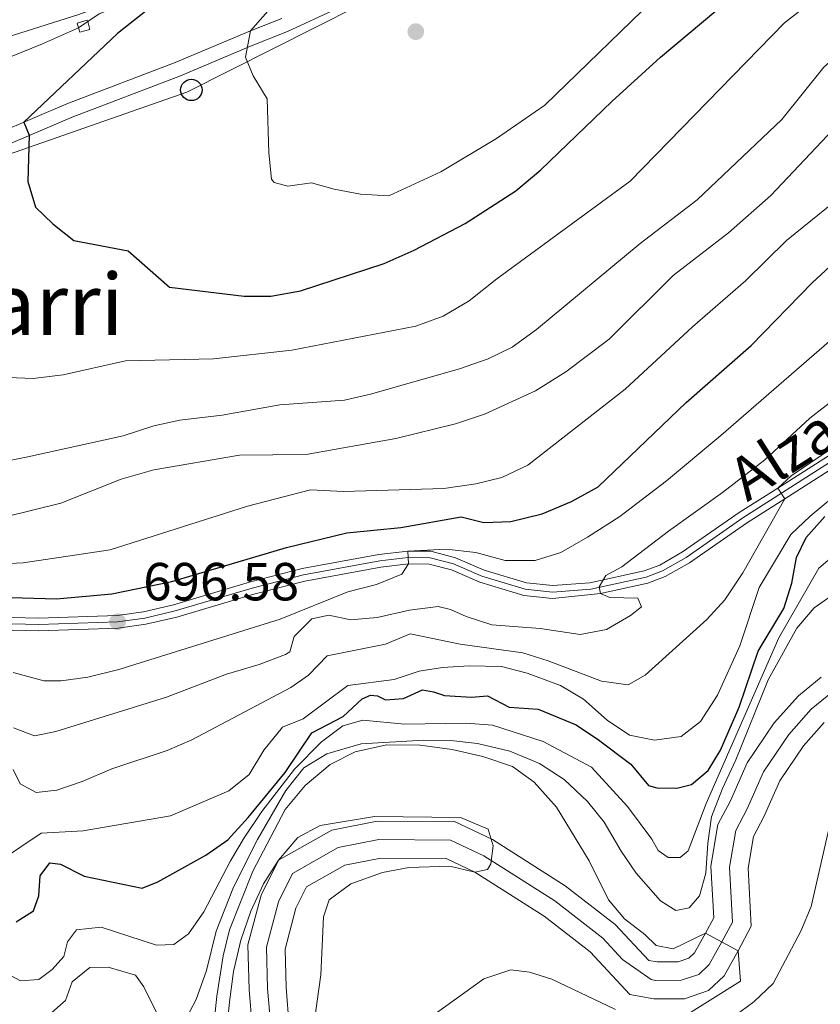
# Model space of a CAD drawing. Units: metres. Extents: x 655153 to 662082, y 4730176 to 4734959.
# Drawn here: x 655852 to 656002, y 4730731 to 4730915 of the extents above; entities that cross this region are included whole.
import ezdxf
from ezdxf.enums import TextEntityAlignment as Align

# ---------------------------------------------------------------- set-up
doc = ezdxf.new("R2010")
doc.units = ezdxf.units.M
doc.header["$MEASUREMENT"] = 0
for name, pattern in [('DGN Style 2', [84.3558, 50.61348, -33.74232]), ('DGN Style 3', [118.09812, 84.3558, -33.74232]), ('DGN Style 4', [135.053636, 67.48464, -33.74232, 0.084356, -33.74232])]:
    doc.linetypes.add(name, pattern=pattern)
for name, color, linetype, lineweight in [('Level 11', 7, 'Continuous', 0), ('Level 16', 7, 'Continuous', 0), ('Level 21', 7, 'Continuous', 0), ('Level 23', 7, 'Continuous', 0), ('Level 33', 7, 'Continuous', 0), ('Level 4', 7, 'Continuous', 0), ('Level 41', 7, 'Continuous', 0), ('Level 44', 7, 'Continuous', 0), ('Level 45', 7, 'Continuous', 0), ('Level 5', 7, 'Continuous', 0), ('Level 51', 7, 'Continuous', 0), ('Level 54', 7, 'Continuous', 0), ('Nivel 7', 7, 'Continuous', 0)]:
    doc.layers.add(name, color=color, linetype=linetype, lineweight=lineweight)
doc.styles.add('Style-arial', font='arial.shx', dxfattribs={"bigfont": 'arialbig.shx'})
doc.styles.add('Style-Helvetica-Narrow-Oblique', font='txt')
doc.styles.add('Style-Times New Roman', font='txt')

# ---------------------------------------------------------------- blocks, each defined once
blk = doc.blocks.new('5PATER')
at = {"layer": 'Nivel 7', "linetype": 'Continuous', "lineweight": 0}
h = blk.add_hatch(color=51, dxfattribs=at)
edge = h.paths.add_edge_path()
edge.add_ellipse((0, 0), major_axis=(-1.1, -1.11), ratio=0.999422, start_angle=0, end_angle=360)
blk = doc.blocks.new('5PTT')
at = {"layer": 'Level 33', "color": 7, "linetype": 'Continuous', "lineweight": 30}
blk.add_circle((0, 0), 2, dxfattribs=at)

msp = doc.modelspace()

# ---------------------------------------------------------------- linework, layer by layer
at = {"layer": 'Level 11', "color": 142, "linetype": 'DGN Style 3', "lineweight": 13}
for points in [[(655862.94, 4730913.89, 723.82), (655856.18, 4730910.9, 722.89), (655844.96, 4730906.36, 722.47), (655835.13, 4730901.87, 721.83), (655829.58, 4730898.35, 721.56), (655825.66, 4730896.62, 721.28), (655808.5, 4730894.48, 720.52), (655795.78, 4730894.66, 720), (655765.03, 4730894.42, 718.57)], [(656001.74, 4730792.5, 663.49), (655997.45, 4730788.96, 663.35), (655992.95, 4730783.92, 663.28), (655987.91, 4730776.48, 663.01), (655984.76, 4730769.36, 662.94), (655982.43, 4730764.92, 662.73), (655981.11, 4730757.14, 662.53), (655981.63, 4730747.46, 661.91), (655980.12, 4730744.6, 660), (655978.05, 4730740.92, 659.59), (655977, 4730739.92, 659.45), (655975.01, 4730739.24, 659.31), (655971.07, 4730739.22, 659.11), (655969.48, 4730739.52, 659.11), (655963.24, 4730746.26, 657.53), (655953.9, 4730753.46, 655.95), (655940.32, 4730762.1, 655), (655933.22, 4730765.48, 654.86), (655918.75, 4730765.57, 654.66), (655910.26, 4730763.88, 654.52), (655900.3, 4730758.27, 654.45), (655897.04, 4730751.71, 654.38), (655894.6, 4730742.41, 654.11), (655894.82, 4730734.1, 653.9), (655896.03, 4730719.16, 653.76)], [(656002.26, 4730783.98, 663.35), (655998.41, 4730779.66, 663.28), (655993.98, 4730773.12, 663.01), (655990.99, 4730766.34, 662.94), (655989.06, 4730762.68, 662.73), (655988.05, 4730756.74, 662.53), (655988.63, 4730745.9, 661.91), (655986.18, 4730741.3, 660), (655983.57, 4730736.64, 659.59), (655980.66, 4730733.86, 659.45), (655976.15, 4730732.34, 659.31), (655970.45, 4730732.32, 659.11), (655965.97, 4730733.15, 659.11), (655958.56, 4730741.14, 657.53), (655949.93, 4730747.8, 655.95), (655936.97, 4730756.04, 655), (655931.64, 4730758.58, 654.86), (655919.41, 4730758.66, 654.66), (655912.69, 4730757.32, 654.52), (655905.54, 4730753.29, 654.45), (655903.54, 4730749.27, 654.38), (655901.53, 4730741.61, 654.11), (655901.72, 4730734.47, 653.9), (655902.99, 4730718.89, 653.76)]]:
    msp.add_polyline3d(points, dxfattribs=at)
at = {"layer": 'Level 16', "color": 4, "linetype": 'Continuous', "lineweight": 0}
msp.add_polyline3d([(656025.75, 4730984.5, 733.99), (655967.7, 4730960.68, 730), (655916.78, 4730937.17, 727.26), (655892.96, 4730926.98, 725.7), (655866.8, 4730916.53, 724.05), (655862.94, 4730913.89, 723.85)], dxfattribs=at)
at = {"layer": 'Level 21', "color": 7, "linetype": 'Continuous', "lineweight": 13}
msp.add_polyline3d([(655662.79, 4730892.09, 713.25), (655668.7, 4730891.4, 713.55), (655685.45, 4730890.76, 714.33), (655694.75, 4730891.04, 715), (655758.5, 4730895.5, 718.06), (655793.14, 4730899.62, 720), (655818.92, 4730904.09, 721.59), (655832.99, 4730907.46, 722.5), (655844.62, 4730910.61, 723.01), (655862.98, 4730916.42, 724.11), (655879.65, 4730922.61, 725), (655914.33, 4730937.51, 727.18), (655932.78, 4730945.97, 728.17), (656028.66, 4730990.99, 734.36)], dxfattribs=at)
at = {"layer": 'Level 21', "color": 7, "linetype": 'Continuous', "lineweight": 0}
for points in [[(655671.21, 4730861.03, 713.9), (655671.68, 4730862.97, 714.09), (655673.46, 4730864.42, 714.49), (655676.9, 4730865.12, 715), (655680.95, 4730865.94, 715.6), (655688.67, 4730866.57, 716.62), (655703.86, 4730869.22, 717.64), (655715.52, 4730871.31, 718.93), (655732.25, 4730873.15, 720), (655757.55, 4730874.72, 721.28), (655776.84, 4730876.52, 721.93), (655788.91, 4730877.7, 721.81), (655799.19, 4730877.68, 721.66), (655804.4, 4730878.02, 721.85), (655811.77, 4730879.3, 721.9), (655817.52, 4730880.7, 722.3), (655833.5, 4730885.77, 723.4), (655842.9, 4730889.18, 723.84), (655861.76, 4730897.22, 725.86), (655882, 4730904.94, 728.08), (655895.09, 4730910.44, 729.91), (655902, 4730913.19, 730.53), (655911.14, 4730917.46, 731.61)], [(655840.34, 4730803.9, 698.68), (655855.53, 4730803.54, 697.3), (655870.15, 4730804.02, 696.58), (655875.1, 4730804.72, 696.53), (655880.7, 4730806.02, 696.3), (655895.06, 4730810.28, 695.34), (655904.71, 4730812.8, 694.88), (655919.07, 4730815.4, 695.21), (655924.45, 4730816.06, 695), (655928.79, 4730816.02, 694.75), (655933.41, 4730814.82, 694.24), (655938.74, 4730812.46, 693.61), (655946.63, 4730810.12, 691.85), (655951.54, 4730809.6, 691.07), (655958.51, 4730810.12, 690.18), (655968.64, 4730812.34, 689.03), (655971.54, 4730813.44, 688.47), (655975.83, 4730815.89, 687.55), (655986.41, 4730823.25, 685.82), (655993.62, 4730827.85, 685), (656003.56, 4730834.2, 683.87)], [(656004.78, 4730832.15, 683.87), (655994.9, 4730825.85, 685), (655987.73, 4730821.27, 685.82), (655977.1, 4730813.87, 687.55), (655972.56, 4730811.28, 688.47), (655969.32, 4730810.05, 689.03), (655960.5, 4730808.12, 690), (655951.5, 4730807.2, 691.07), (655946.16, 4730807.78, 691.85), (655937.92, 4730810.22, 693.61), (655932.63, 4730812.56, 694.24), (655928.48, 4730813.64, 694.75), (655924.58, 4730813.68, 695), (655919.43, 4730813.04, 695.21), (655905.22, 4730810.46, 694.88), (655895.7, 4730808, 695.34), (655881.31, 4730803.72, 696.3), (655875.53, 4730802.38, 696.53), (655870.35, 4730801.64, 696.58), (655855.54, 4730801.16, 697.3), (655840.43, 4730801.52, 698.68)]]:
    msp.add_polyline3d(points, dxfattribs=at)
at = {"layer": 'Level 21', "color": 7, "linetype": 'DGN Style 3', "lineweight": 0}
msp.add_polyline3d([(655666.07, 4730869.23, 714.23), (655670.98, 4730868.32, 714.61), (655674.87, 4730868.44, 715), (655682.04, 4730868.65, 715.72), (655688.32, 4730869.23, 716.62), (655703.39, 4730871.86, 717.64), (655715.12, 4730873.96, 718.93), (655732.03, 4730875.82, 720), (655757.35, 4730877.38, 721.28), (655776.59, 4730879.18, 721.93), (655788.78, 4730880.38, 721.81), (655799.1, 4730880.36, 721.66), (655804.08, 4730880.68, 721.85), (655811.23, 4730881.92, 721.9), (655816.8, 4730883.28, 722.3), (655832.64, 4730888.3, 723.4), (655841.92, 4730891.67, 723.84), (655860.76, 4730899.7, 725.86), (655881, 4730907.43, 728.08), (655895.08, 4730913.32, 730), (655900.94, 4730915.65, 730.53)], dxfattribs=at)
at = {"layer": 'Level 21', "color": 1, "linetype": 'DGN Style 2', "lineweight": 0}
for points in [[(655862.94, 4730913.89, 724.42), (655862.67, 4730914.8, 724.41), (655864.57, 4730915.34, 724.34), (655864.65, 4730915.06, 724.34)], [(655864.65, 4730915.06, 724.34), (655865.07, 4730913.61, 724.36), (655863.18, 4730913.06, 724.43), (655862.94, 4730913.89, 724.42)]]:
    msp.add_polyline3d(points, dxfattribs=at)
at = {"layer": 'Level 23', "color": 7, "linetype": 'DGN Style 4', "lineweight": 0}
msp.add_polyline3d([(656004.17, 4730833.18, 683.87), (655987.07, 4730822.26, 685.82), (655976.47, 4730814.88, 687.55), (655972.05, 4730812.36, 688.47), (655968.98, 4730811.2, 689.03), (655958.69, 4730808.94, 690.19), (655951.52, 4730808.4, 691.07), (655946.4, 4730808.94, 691.85), (655938.33, 4730811.34, 693.61), (655933.02, 4730813.68, 694.24), (655928.64, 4730814.82, 694.75), (655924.52, 4730814.86, 695), (655919.25, 4730814.22, 695.21), (655904.97, 4730811.64, 694.88), (655895.38, 4730809.14, 695.34), (655881.01, 4730804.86, 696.3), (655875.32, 4730803.54, 696.53), (655870.25, 4730802.84, 696.58), (655855.54, 4730802.35, 697.3), (655840.39, 4730802.71, 698.68)], dxfattribs=at)
at = {"layer": 'Level 23', "color": 142, "linetype": 'DGN Style 4', "lineweight": 0}
msp.add_polyline3d([(655899.51, 4730719.03, 653.76), (655898.27, 4730734.29, 653.9), (655898.07, 4730742.01, 654.11), (655900.29, 4730750.49, 654.38), (655902.92, 4730755.78, 654.63), (655911.48, 4730760.6, 654.52), (655919.08, 4730762.12, 654.66), (655932.43, 4730762.02, 654.86), (655938.65, 4730759.08, 655), (655951.92, 4730750.64, 655.95), (655960.9, 4730743.7, 657.53), (655964.61, 4730739.7, 658.44), (655969.97, 4730735.92, 659.11), (655970.76, 4730735.78, 659.11), (655975.58, 4730735.8, 659.31), (655978.83, 4730736.88, 659.45), (655980.81, 4730738.78, 659.59), (655983.15, 4730742.96, 660), (655985.13, 4730746.68, 661.91), (655984.58, 4730756.94, 662.53), (655985.75, 4730763.8, 662.73), (655987.88, 4730767.86, 662.94), (655990.95, 4730774.8, 663.01), (655995.68, 4730781.78, 663.28), (655999.86, 4730786.47, 663.35), (656003.83, 4730789.75, 663.49)], dxfattribs=at)
at = {"layer": 'Level 33', "color": 7, "linetype": 'Continuous', "lineweight": 0}
msp.add_polyline3d([(655637.64, 4730888.43, 712.03), (655689.59, 4730871.25, 716.47), (655739.27, 4730855.99, 718.85), (655788.46, 4730870.76, 721.57), (655836.8, 4730885.67, 723.61), (655883.19, 4730901.89, 728.27), (655931.4, 4730926.27, 732.88), (655976.39, 4730948.83, 732.79), (656020.14, 4730972.54, 732.94), (656063.5, 4730994.2, 733.23), (656110.69, 4731015.01, 733.83), (656159.15, 4731036.64, 731.66), (656200.37, 4731055.64, 726.64), (656247.09, 4731075.21, 726.47), (656292.7, 4731095.07, 728.78), (656341.2, 4731113.68, 729.46), (656387.98, 4731108.31, 727.98)], dxfattribs=at)
at = {"layer": 'Level 4', "color": 30, "linetype": 'Continuous', "lineweight": 30, "flags": 128}
for points, elevation in [([(655878.17, 4730919.18), (655870.21, 4730912.84), (655852.74, 4730896.28), (655853.73, 4730893.8), (655853.49, 4730885.17), (655854.91, 4730880.38), (655858.11, 4730877.25), (655862.07, 4730874.15), (655872.24, 4730872.17), (655879.94, 4730865.42), (655893.88, 4730863.73), (655898.88, 4730863.75), (655904.4, 4730864.72), (655920.08, 4730869.84), (655925.63, 4730872.31), (655935.2, 4730877.29), (655944.67, 4730883.39), (655949.33, 4730887.36), (655962.58, 4730900.13), (655971.71, 4730908.42), (655984.72, 4730919.36)], 725), ([(655848.13, 4730807.43), (655858.8, 4730807.1), (655869.16, 4730808.04), (655880.39, 4730810.34), (655901.77, 4730816.7), (655913.05, 4730819.46), (655923.15, 4730820.46), (655934.44, 4730822.44), (655938.69, 4730821.4), (655943.69, 4730821.56), (655949.59, 4730823.05), (655955.03, 4730825.3), (655960.01, 4730828.07), (655976.48, 4730843.86), (655988.64, 4730854.51), (656000.06, 4730866.2), (656015.8, 4730880.78)], 700), ([(655851.3, 4730746.73), (655854.51, 4730748.8), (655855.53, 4730751.56), (655855.74, 4730755.3), (655857.58, 4730757.78), (655859.54, 4730757.51), (655864.01, 4730755.27), (655874.82, 4730753.05), (655877.78, 4730754.19), (655886.73, 4730759.22), (655890.84, 4730762.07), (655894.65, 4730766.21), (655901.57, 4730774.63), (655906.55, 4730782.04), (655912.39, 4730785.1), (655915.97, 4730788.44), (655917.52, 4730789.12), (655918.81, 4730788.98), (655920.31, 4730788.26), (655923.65, 4730788.52), (655927.23, 4730790.1), (655929.25, 4730789.76), (655931.34, 4730789.04), (655936.34, 4730788.76), (655939.35, 4730788.96), (655943.38, 4730786.9), (655948.84, 4730786.52), (655955.93, 4730783.56), (655960.09, 4730780.78), (655966.13, 4730776.18), (655969.43, 4730772.22), (655971.03, 4730771.76), (655974.73, 4730771.72), (655977.47, 4730772.38), (655980.6, 4730775.04), (655982.92, 4730778.82), (655986.38, 4730786.9), (655989.92, 4730797.31), (655994.72, 4730805.32), (655996.24, 4730810.08), (655997.09, 4730814.88), (655998.91, 4730818.58), (656002.42, 4730822.53)], 675)]:
    msp.add_lwpolyline(points, dxfattribs=dict(at, elevation=elevation))
at = {"layer": 'Level 5', "color": 30, "linetype": 'Continuous', "lineweight": 0, "flags": 128}
for points, elevation in [([(655962.12, 4730855.68), (655974.07, 4730867.61), (655984.39, 4730875.54), (655992.3, 4730882.57), (656004.98, 4730895.96), (656008.79, 4730899.46), (656013.44, 4730902.92), (656017.73, 4730905.49), (656022.89, 4730907.84), (656033.41, 4730911.8), (656038.24, 4730913.12), (656049, 4730916.85), (656062.73, 4730921.37), (656085.56, 4730930.05), (656088.27, 4730931.28), (656094.54, 4730935.16), (656099.05, 4730938.93), (656100.85, 4730942.12), (656112.34, 4730944.33), (656117.16, 4730945.64), (656121.85, 4730947.42), (656137.42, 4730954.14)], 710), ([(655972.31, 4730921.07), (655950.08, 4730899.43), (655941.05, 4730893.18), (655930.67, 4730886.99), (655920.95, 4730882.51), (655915.63, 4730882.78), (655910.72, 4730883.71), (655906.47, 4730884.92), (655902.03, 4730884.32), (655899.48, 4730884.97), (655899.02, 4730885.57), (655898.5, 4730890.51), (655898.17, 4730900.62), (655895.58, 4730904.91), (655894.11, 4730908.39), (655895.08, 4730913.32), (655904.81, 4730924.43)], 730), ([(655998.79, 4730917.88), (655994.85, 4730914.81), (655965.99, 4730885.21), (655941.09, 4730866.99), (655935.92, 4730862.86), (655931.1, 4730859.96), (655925.96, 4730858.13), (655902.77, 4730853.65), (655888.16, 4730852), (655871.74, 4730851.64), (655860.04, 4730849.02), (655854.44, 4730848.3), (655849.78, 4730848.5)], 720), ([(655842.86, 4730832.32), (655847.86, 4730832.56), (655853.47, 4730833.66), (655871.3, 4730837.58), (655876.99, 4730839.46), (655881.88, 4730840.52), (655889.76, 4730841.46), (655900.56, 4730843.42), (655912.63, 4730844.3), (655917.51, 4730845.4), (655934.14, 4730850.16), (655939.49, 4730852.01), (655943.99, 4730854.21), (655948.51, 4730857.48), (655967.89, 4730873.56), (655978.56, 4730881.71), (655994.37, 4730896.75), (656002.2, 4730906.52), (656005.93, 4730909.85), (656010.3, 4730913.05), (656014.58, 4730915.64)], 715), ([(655993.62, 4730827.85), (655996.13, 4730830.12), (656025.87, 4730850.31), (656044.59, 4730864.51), (656049.23, 4730866.39), (656054.25, 4730866.25), (656059.14, 4730867.28), (656065.41, 4730869.86), (656070.03, 4730872.31), (656085.61, 4730874.87), (656097.89, 4730877.66), (656104.27, 4730878.77), (656120.29, 4730884.93), (656132, 4730888.56)], 685), ([(655868.88, 4730816.26), (655894.51, 4730824.48), (655906.3, 4730827.48), (655912.44, 4730827.2), (655931.21, 4730827.75), (655937.18, 4730828.64), (655942.04, 4730829.82), (655946.91, 4730832.11), (655965.06, 4730846.32), (655977.66, 4730857.98), (655987.55, 4730866.61), (655995.25, 4730874.13), (656005.61, 4730882.55)], 705), ([(655850.75, 4730793.38), (655856.44, 4730791.77), (655859.72, 4730791.82), (655864.67, 4730792.5), (655870.48, 4730793.93), (655900.6, 4730803.34), (655913.27, 4730808.46), (655918.6, 4730809.8), (655923.36, 4730811.72), (655924.58, 4730813.68), (655924.45, 4730816.06), (655931.64, 4730816.44), (655937.21, 4730815.82), (655942.68, 4730814.28), (655948.29, 4730814.3), (655953.06, 4730815.79), (655958.02, 4730818.67), (655964.09, 4730822.53), (655972.78, 4730829.2), (655982.96, 4730837.64), (656004.65, 4730856.52), (656013.03, 4730864.47)], 695), ([(655849.07, 4730822.4), (655859.66, 4730825), (655870.92, 4730829.5), (655877.03, 4730831.24), (655893, 4730834), (655905.45, 4730834.12), (655922.23, 4730837.12), (655933.35, 4730839.88), (655938.78, 4730841.66), (655948.31, 4730846.01), (655954, 4730849.57), (655962.12, 4730855.68)], 710), ([(655940.16, 4730802.28), (655949.19, 4730801.56), (655956.67, 4730800.46), (655961.57, 4730801.42), (655966.06, 4730803.98), (655968.13, 4730805.65), (655967.47, 4730807.28), (655962.24, 4730807.36), (655960.5, 4730808.12), (655960.21, 4730809.38), (655961.45, 4730811.52), (655964.49, 4730813.1), (655973.17, 4730819.8), (655983.28, 4730826.99), (655991.21, 4730833.12), (655999.57, 4730840.94), (656008.51, 4730847.8)], 690), ([(655850.71, 4730775.22), (655852.02, 4730772.55), (655855.01, 4730770.9), (655858.87, 4730771.38), (655863.6, 4730772.98), (655869.18, 4730775.35), (655879.49, 4730778.79), (655884.1, 4730780.73), (655902.59, 4730790.52), (655905.94, 4730792.84), (655909.42, 4730796.46), (655920.3, 4730798.62), (655924.92, 4730800.6), (655934.27, 4730798.68), (655945.94, 4730797), (655950.72, 4730795.56), (655960.67, 4730791.72), (655965.66, 4730791.06), (655968.8, 4730792.86), (655980.34, 4730803.24), (655983.7, 4730806.95), (655987.1, 4730811.97), (655994.9, 4730825.85), (655993.62, 4730827.85)], 685), ([(655961.7, 4730784.46), (655965.92, 4730781.66), (655970.59, 4730780.72), (655975.53, 4730781.38), (655979.16, 4730784.2), (655982.31, 4730789.1), (655986.53, 4730798.31), (655990.1, 4730809.22), (655996.03, 4730819.16), (655999.64, 4730822.61), (656004.54, 4730826.64)], 680), ([(655663.19, 4730807.33), (655675.15, 4730807.41), (655686.35, 4730806.89), (655707.37, 4730808.91), (655725.18, 4730808.77), (655741.1, 4730809.8), (655752.96, 4730809.39), (655759.96, 4730808.24), (655764.63, 4730806.89), (655768.55, 4730806.74), (655771.4, 4730807.31), (655772.39, 4730808.43), (655768.27, 4730811.31), (655768.94, 4730813.62), (655771.35, 4730814.98), (655776.34, 4730815.28), (655786.37, 4730812.09), (655797.73, 4730809.83), (655802.72, 4730809.49), (655819.92, 4730810.09), (655825.12, 4730811.69), (655830.44, 4730812.76), (655852.61, 4730813.86), (655868.88, 4730816.26)], 705), ([(655883.48, 4730744.47), (655886.33, 4730748.59), (655891.31, 4730758.14), (655893.9, 4730762.41), (655897.2, 4730767.39), (655903.32, 4730775.28), (655908.32, 4730780.4), (655912.33, 4730783.4), (655916.09, 4730784.44), (655923.83, 4730783.72), (655935.36, 4730783.9), (655940.29, 4730783.5), (655949.75, 4730780.46), (655958.79, 4730775.66), (655965.5, 4730768.28), (655970.09, 4730762.16), (655971.23, 4730760.06), (655973.1, 4730758.76), (655975.38, 4730758.74), (655976.89, 4730759.98), (655980.25, 4730768.88), (655993.79, 4730799.81), (656001.27, 4730812.84), (656005.08, 4730816.08)], 670), ([(655937.47, 4730780.08), (655943.54, 4730778.62), (655949.08, 4730776.34), (655953.68, 4730773.34), (655958.03, 4730769.22), (655961.18, 4730765.34), (655964.31, 4730759.96), (655967.13, 4730755.82), (655971.7, 4730750.64), (655974.53, 4730748.84), (655977.06, 4730749.36), (655978.99, 4730751.56), (655980.19, 4730755.8), (655980.53, 4730761.42), (655981.2, 4730766.38), (655983.28, 4730771.68), (655985.79, 4730777), (655991.8, 4730792.01), (655997.16, 4730801.67), (656000.41, 4730805.47), (656005.2, 4730808.82)], 665), ([(655850.8, 4730783.01), (655854.68, 4730781.53), (655858.69, 4730782.33), (655879.39, 4730788.77), (655890.59, 4730793.04), (655896.7, 4730794.82), (655901.59, 4730796.74), (655902.43, 4730797.24), (655903.24, 4730800.06), (655906.52, 4730803.38), (655909.74, 4730804.06), (655913.77, 4730803.18), (655918.75, 4730803.62), (655924.8, 4730804.98), (655930.14, 4730805.7), (655932.42, 4730805.16), (655935.4, 4730803.82), (655940.16, 4730802.28)], 690), ([(655847.91, 4730757.93), (655855.93, 4730763.3), (655863.81, 4730763.74), (655880.12, 4730766.53), (655891.05, 4730771.2), (655894.81, 4730774.27), (655897.55, 4730778.86), (655901.03, 4730783.1), (655904.92, 4730784.68), (655913.24, 4730790.92), (655921.94, 4730792.04), (655926.58, 4730793.6), (655930.96, 4730794.3), (655935.95, 4730794.58), (655941.96, 4730794.46), (655946.8, 4730793.2), (655953.02, 4730790.94), (655957.3, 4730788.34), (655961.7, 4730784.46)], 680), ([(655882.58, 4730727.74), (655884.91, 4730732.18), (655886.82, 4730737.65), (655888.66, 4730744.98), (655891.87, 4730753.23), (655896.38, 4730762.15), (655901.68, 4730771.31), (655905.07, 4730775.5), (655909.32, 4730778.14), (655915.78, 4730780.04), (655927.48, 4730780.7), (655932.51, 4730780.62), (655937.47, 4730780.08)], 665), ([(655887.18, 4730717.28), (655888.79, 4730732.81), (655889.95, 4730740.39), (655891.14, 4730745.25), (655895.48, 4730756.19), (655901.56, 4730767.72), (655905.26, 4730772.21), (655909.93, 4730776.14), (655914.65, 4730778.54), (655920.5, 4730779.8), (655926.75, 4730779.74), (655932.74, 4730778.94), (655938.48, 4730777.64), (655944.01, 4730775.78), (655948.07, 4730772.86), (655952.25, 4730768.14), (655958.35, 4730758.12)], 660), ([(656004.87, 4730771.72), (655999.87, 4730749.58), (655997.9, 4730744.98), (655992.73, 4730735.22), (655989.11, 4730731.8), (655984.41, 4730728.26)], 665), ([(655890.68, 4730726.67), (655891.13, 4730731.79), (655891.9, 4730737.46), (655893.29, 4730743.3), (655895.11, 4730748.73), (655897.52, 4730753.85), (655900.31, 4730758.28), (655903.94, 4730762.52), (655908.09, 4730764.75), (655918.24, 4730766.42), (655934.34, 4730766.22), (655939.47, 4730764.06), (655940.39, 4730760.92)], 655), ([(655940.39, 4730760.92), (655939.96, 4730757.58), (655939.34, 4730756.5), (655936.97, 4730756.04), (655932.3, 4730757.14), (655924.68, 4730756.87), (655919.77, 4730755.93), (655913.83, 4730753.84), (655909.8, 4730750.87), (655908.74, 4730747.68), (655908.2, 4730736.81), (655906, 4730720.74)], 655), ([(655958.35, 4730758.12), (655961.97, 4730750.86), (655964.98, 4730747.26), (655968.74, 4730744.38), (655970.9, 4730742.28), (655974.07, 4730741.7), (655980.12, 4730744.6), (655986.18, 4730741.3), (655986.61, 4730735.66), (655975.32, 4730728.55)], 660), ([(655844.02, 4730740), (655852.08, 4730735.68), (655855.51, 4730735.95), (655858.03, 4730737.79), (655860.21, 4730740.25), (655860.86, 4730742.96), (655862.57, 4730745.26), (655867.16, 4730745.76), (655877.53, 4730742.37), (655880.76, 4730742.47), (655883.48, 4730744.47)], 670), ([(655857.42, 4730729.37), (655860.5, 4730732.01), (655861.72, 4730735.52), (655865.06, 4730738.16), (655868.45, 4730738.27), (655873.6, 4730736.76), (655875.12, 4730734.56), (655877.46, 4730729.89)], 665), ([(655963.26, 4730730.36), (655951.36, 4730736.01), (655947.21, 4730737.32), (655943.7, 4730737.74), (655938.67, 4730736.08), (655929.56, 4730729.53)], 660)]:
    msp.add_lwpolyline(points, dxfattribs=dict(at, elevation=elevation))
at = {"layer": 'Level 51', "color": 142, "linetype": 'DGN Style 3', "lineweight": 13}
for points in [[(655896.03, 4730719.16, 653.76), (655894.82, 4730734.1, 653.9), (655894.6, 4730742.41, 654.11), (655897.04, 4730751.71, 654.38), (655900.3, 4730758.27, 654.45), (655910.26, 4730763.88, 654.52), (655918.75, 4730765.57, 654.66), (655933.22, 4730765.48, 654.86), (655940.32, 4730762.1, 655), (655953.9, 4730753.46, 655.95), (655963.24, 4730746.26, 657.53), (655969.48, 4730739.52, 659.11), (655971.07, 4730739.22, 659.11), (655975.01, 4730739.24, 659.31), (655977, 4730739.92, 659.45), (655978.05, 4730740.92, 659.59), (655980.12, 4730744.6, 660), (655981.63, 4730747.46, 661.91), (655981.11, 4730757.14, 662.53), (655982.43, 4730764.92, 662.73), (655984.76, 4730769.36, 662.94), (655987.91, 4730776.48, 663.01), (655992.95, 4730783.92, 663.28), (655997.45, 4730788.96, 663.35), (656001.74, 4730792.5, 663.49)], [(656002.26, 4730783.98, 663.35), (655998.41, 4730779.66, 663.28), (655993.98, 4730773.12, 663.01), (655990.99, 4730766.34, 662.94), (655989.06, 4730762.68, 662.73), (655988.05, 4730756.74, 662.53), (655988.63, 4730745.9, 661.91), (655986.18, 4730741.3, 660), (655983.57, 4730736.64, 659.59), (655980.66, 4730733.86, 659.45), (655976.15, 4730732.34, 659.31), (655970.45, 4730732.32, 659.11), (655965.97, 4730733.15, 659.11), (655958.56, 4730741.14, 657.53), (655949.93, 4730747.8, 655.95), (655936.97, 4730756.04, 655), (655931.64, 4730758.58, 654.86), (655919.41, 4730758.66, 654.66), (655912.69, 4730757.32, 654.52), (655905.54, 4730753.29, 654.45), (655903.54, 4730749.27, 654.38), (655901.53, 4730741.61, 654.11), (655901.72, 4730734.47, 653.9), (655902.99, 4730718.89, 653.76)]]:
    msp.add_polyline3d(points, dxfattribs=at)
at = {"layer": 'Level 54', "color": 9, "linetype": 'Continuous', "lineweight": 0}
msp.add_polyline3d([(656148.55, 4731065.59, 743.23), (656113.15, 4731036.54, 740.37), (656104.25, 4731030.15, 739.63), (656096.13, 4731024.75, 739.08), (656087.61, 4731019.54, 738.34), (656067.71, 4731009.57, 737.1), (656053.59, 4731002.71, 735.97), (656044.34, 4730998.36, 735.37), (656028.66, 4730990.99, 734.36), (655932.78, 4730945.97, 728.17), (655914.33, 4730937.51, 727.18), (655879.65, 4730922.61, 725), (655862.98, 4730916.42, 724.11), (655844.62, 4730910.61, 723.01), (655832.99, 4730907.46, 722.5), (655818.92, 4730904.09, 721.59), (655793.14, 4730899.62, 720), (655758.5, 4730895.5, 718.06), (655694.75, 4730891.04, 715), (655685.45, 4730890.76, 714.33), (655668.7, 4730891.4, 713.55), (655662.79, 4730892.09, 713.25)], dxfattribs=at)
at = {"layer": 'Level 54', "color": 23, "linetype": 'Continuous', "lineweight": 0}
for points in [[(655840.34, 4730803.9, 698.68), (655855.53, 4730803.54, 697.3), (655870.15, 4730804.02, 696.58), (655875.1, 4730804.72, 696.53), (655880.7, 4730806.02, 696.3), (655895.06, 4730810.28, 695.34), (655904.71, 4730812.8, 694.88), (655919.07, 4730815.4, 695.21), (655924.45, 4730816.06, 695), (655928.79, 4730816.02, 694.75), (655933.41, 4730814.82, 694.24), (655938.74, 4730812.46, 693.61), (655946.63, 4730810.12, 691.85), (655951.54, 4730809.6, 691.07), (655958.51, 4730810.12, 690.18), (655968.64, 4730812.34, 689.03), (655971.54, 4730813.44, 688.47), (655975.83, 4730815.89, 687.55), (655986.41, 4730823.25, 685.82), (655993.62, 4730827.85, 685), (656003.56, 4730834.2, 683.87)], [(656004.78, 4730832.15, 683.87), (655994.9, 4730825.85, 685), (655987.73, 4730821.27, 685.82), (655977.1, 4730813.87, 687.55), (655972.56, 4730811.28, 688.47), (655969.32, 4730810.05, 689.03), (655960.5, 4730808.12, 690), (655951.5, 4730807.2, 691.07), (655946.16, 4730807.78, 691.85), (655937.92, 4730810.22, 693.61), (655932.63, 4730812.56, 694.24), (655928.48, 4730813.64, 694.75), (655924.58, 4730813.68, 695), (655919.43, 4730813.04, 695.21), (655905.22, 4730810.46, 694.88), (655895.7, 4730808, 695.34), (655881.31, 4730803.72, 696.3), (655875.53, 4730802.38, 696.53), (655870.35, 4730801.64, 696.58), (655855.54, 4730801.16, 697.3), (655840.43, 4730801.52, 698.68)]]:
    msp.add_polyline3d(points, dxfattribs=at)

# ---------------------------------------------------------------- block references
at = {"layer": 'Level 33', "color": 7, "linetype": 'Continuous', "lineweight": 30}
msp.add_blockref('5PTT', (655884.02, 4730902.29, 728.27), dxfattribs=at)
at = {"layer": 'Nivel 7', "color": 51, "linetype": 'Continuous', "lineweight": 0}
for p in [(655925.96, 4730913.19, 733.93), (655870.25, 4730802.84, 696.58)]:
    msp.add_blockref('5PATER', p, dxfattribs=at)

# ---------------------------------------------------------------- texts
at = {"layer": 'Level 41', "color": 7, "linetype": 'Continuous', "lineweight": 0, "style": 'Style-arial'}
msp.add_text('696.58', height=7, dxfattribs=at).set_placement((655875.02, 4730806.84, 696.58))
at = {"layer": 'Level 44', "color": 7, "linetype": 'Continuous', "lineweight": 0, "style": 'Style-Helvetica-Narrow-Oblique'}
msp.add_text('Alzarri', height=8, rotation=32.56, dxfattribs=at).set_placement((655999.45, 4730837.29, 687.83), align=Align.MIDDLE_CENTER)
at = {"layer": 'Level 45', "color": 7, "linetype": 'Continuous', "lineweight": 0, "style": 'Style-Times New Roman'}
msp.add_text('Alzarri', height=11.5, dxfattribs=at).set_placement((655848, 4730862.19, 721.9), align=Align.MIDDLE_CENTER)

doc.saveas('drawing.dxf')
